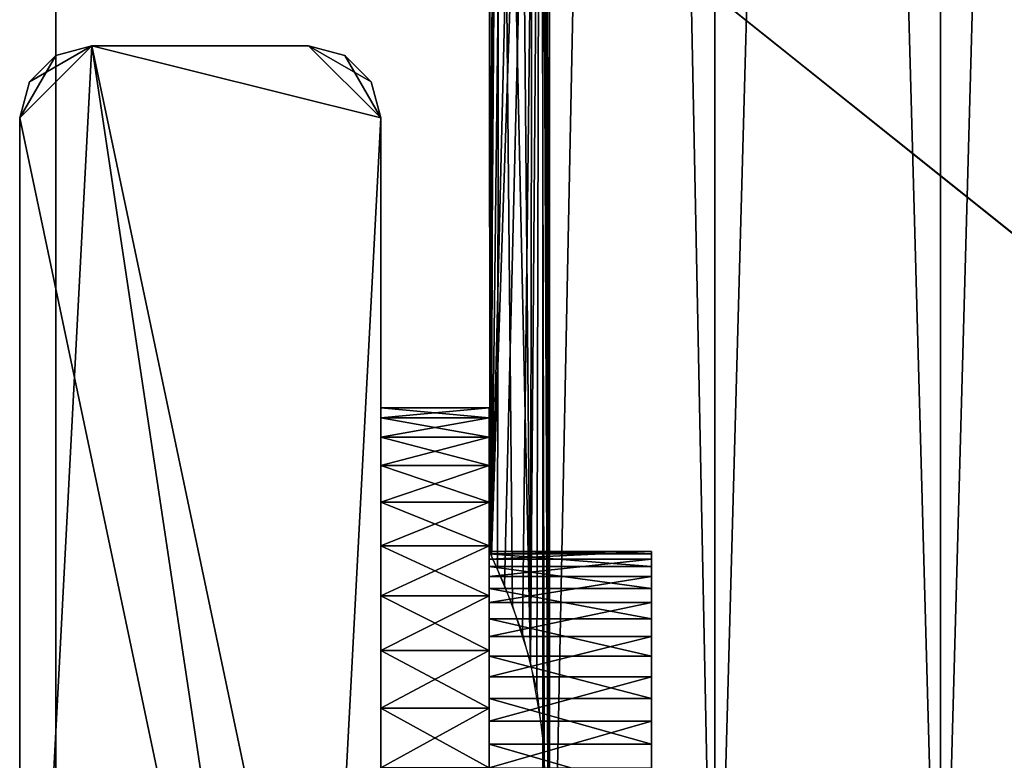
# Model space of a CAD drawing. Extents: x 0 to 142, y 0 to 491.
# Drawn here: x 24 to 51, y 32 to 53 of the extents above; entities that cross this region are included whole.
import ezdxf

# ---------------------------------------------------------------- set-up
doc = ezdxf.new("R2010")
doc.units = 0
doc.header["$MEASUREMENT"] = 0

msp = doc.modelspace()

# ---------------------------------------------------------------- linework, layer by layer
for points in [[(99.900009, 487.999969, 1002), (24.900019, 427.999969, 1002), (99.900009, 7.999987, 1002)], [(99.900009, 7.999987, 1000.999939), (24.900019, 67.999992, 1000.999939), (99.900009, 487.999969, 1000.999939)], [(99.900009, 7.999987), (24.900019, 67.999992), (99.900009, 487.999969)], [(99.900009, 487.999969, 0.999987), (24.900019, 427.999969, 0.999987), (99.900009, 7.999987, 0.999987)], [(99.900009, 7.999987, 1002), (24.900019, 427.999969, 1002), (24.900019, 67.999992, 1002)], [(99.900009, 7.999987, 0.999987), (24.900019, 427.999969, 0.999987), (24.900019, 67.999992, 0.999987)], [(38.391888, 127.036316, 940.077881), (38.574696, 248, 939.75), (38.574696, 20.999998, 939.75)], [(38.391888, 127.036316, 50.077885), (38.574696, 248, 49.75), (38.574696, 20.999998, 49.75)], [(38.574696, 20.999998, 952.25), (38.574696, 248, 952.25), (38.426533, 80.408974, 951.986023)], [(38.574696, 20.999998, 62.250004), (38.574696, 248, 62.250004), (38.426533, 80.408974, 61.986046)], [(43.150009, 20.999998, 956.825317), (43.150009, 248, 956.825317), (38.574696, 248, 952.25)], [(43.150009, 20.999998, 956.825317), (38.574696, 248, 952.25), (38.574696, 20.999998, 952.25)], [(38.574696, 20.999998, 939.75), (38.574696, 248, 939.75), (43.150009, 248, 935.174683)], [(38.574696, 20.999998, 939.75), (43.150009, 248, 935.174683), (43.150009, 20.999998, 935.174683)], [(43.150009, 20.999998, 66.825317), (43.150009, 248, 66.825317), (38.574696, 248, 62.250004)], [(43.150009, 20.999998, 66.825317), (38.574696, 248, 62.250004), (38.574696, 20.999998, 62.250004)], [(38.574696, 20.999998, 49.75), (38.574696, 248, 49.75), (43.150009, 248, 45.174686)], [(38.574696, 20.999998, 49.75), (43.150009, 248, 45.174686), (43.150009, 20.999998, 45.174686)], [(49.400017, 20.999998, 958.5), (49.400017, 248, 958.5), (43.150009, 248, 956.825317)], [(49.400017, 20.999998, 958.5), (43.150009, 248, 956.825317), (43.150009, 20.999998, 956.825317)], [(43.150009, 20.999998, 935.174683), (43.150009, 248, 935.174683), (49.400017, 248, 933.5)], [(43.150009, 20.999998, 935.174683), (49.400017, 248, 933.5), (49.400017, 20.999998, 933.5)], [(49.400017, 20.999998, 68.5), (49.400017, 248, 68.5), (43.150009, 248, 66.825317)], [(49.400017, 20.999998, 68.5), (43.150009, 248, 66.825317), (43.150009, 20.999998, 66.825317)], [(43.150009, 20.999998, 45.174686), (43.150009, 248, 45.174686), (49.400017, 248, 43.500008)], [(43.150009, 20.999998, 45.174686), (49.400017, 248, 43.500008), (49.400017, 20.999998, 43.500008)], [(55.650009, 20.999998, 956.825317), (55.650009, 248, 956.825317), (49.400017, 248, 958.5)], [(55.650009, 20.999998, 956.825317), (49.400017, 248, 958.5), (49.400017, 20.999998, 958.5)], [(49.400017, 20.999998, 933.5), (49.400017, 248, 933.5), (55.650009, 248, 935.174683)], [(49.400017, 20.999998, 933.5), (55.650009, 248, 935.174683), (55.650009, 20.999998, 935.174683)], [(55.650009, 20.999998, 66.825317), (55.650009, 248, 66.825317), (49.400017, 248, 68.5)], [(55.650009, 20.999998, 66.825317), (49.400017, 248, 68.5), (49.400017, 20.999998, 68.5)], [(49.400017, 20.999998, 43.500008), (49.400017, 248, 43.500008), (55.650009, 248, 45.174686)], [(49.400017, 20.999998, 43.500008), (55.650009, 248, 45.174686), (55.650009, 20.999998, 45.174686)], [(38.391323, 80.970123, 940.078979), (38.391888, 127.036316, 940.077881), (38.574696, 20.999998, 939.75)], [(38.391323, 80.970123, 50.078957), (38.391888, 127.036316, 50.077885), (38.574696, 20.999998, 49.75)], [(38.391323, 80.970123, 940.078979), (38.574696, 20.999998, 939.75), (38.391888, 79.036324, 940.077881)], [(38.391323, 80.970123, 50.078957), (38.574696, 20.999998, 49.75), (38.391888, 79.036324, 50.077885)], [(38.574696, 20.999998, 952.25), (38.426533, 80.408974, 951.986023), (38.319424, 78.409584, 951.7854)], [(38.574696, 20.999998, 62.250004), (38.426533, 80.408974, 61.986046), (38.319424, 78.409584, 61.78537)], [(38.121193, 77.361496, 940.611328), (38.391888, 79.036324, 940.077881), (38.042976, 34.955025, 940.778137)], [(38.391888, 79.036324, 940.077881), (38.391323, 32.970131, 940.078979), (38.042976, 34.955025, 940.778137)], [(38.121193, 77.361496, 50.611286), (38.391888, 79.036324, 50.077885), (38.042976, 34.955025, 50.778152)], [(38.391888, 79.036324, 50.077885), (38.391323, 32.970131, 50.078957), (38.042976, 34.955025, 50.778152)], [(38.391888, 79.036324, 940.077881), (38.574696, 20.999998, 939.75), (38.391323, 32.970131, 940.078979)], [(38.391888, 79.036324, 50.077885), (38.574696, 20.999998, 49.75), (38.391323, 32.970131, 50.078957)], [(37.894413, 76.517326, 950.885742), (36.967621, 37.857845, 947.298279), (38.319424, 78.409584, 951.7854)], [(38.319424, 78.409584, 951.7854), (36.967621, 37.857845, 947.298279), (37.326782, 37.051006, 949.238403)], [(37.894413, 76.517326, 60.885803), (36.967621, 37.857845, 57.298317), (38.319424, 78.409584, 61.78537)], [(38.319424, 78.409584, 61.78537), (36.967621, 37.857845, 57.298317), (37.326782, 37.051006, 59.238403)], [(38.319424, 78.409584, 951.7854), (37.326782, 37.051006, 949.238403), (37.822723, 35.712631, 950.713379)], [(38.319424, 78.409584, 61.78537), (37.326782, 37.051006, 59.238403), (37.822723, 35.712631, 60.713425)], [(37.822723, 35.712631, 950.713379), (38.224995, 34.151943, 951.600769), (38.319424, 78.409584, 951.7854)], [(37.822723, 35.712631, 60.713425), (38.224995, 34.151943, 61.600819), (38.319424, 78.409584, 61.78537)], [(38.319424, 78.409584, 951.7854), (38.224995, 34.151943, 951.600769), (38.426533, 32.408966, 951.986023)], [(38.319424, 78.409584, 61.78537), (38.224995, 34.151943, 61.600819), (38.426533, 32.408966, 61.986046)], [(38.319424, 78.409584, 951.7854), (38.426533, 32.408966, 951.986023), (38.574696, 20.999998, 952.25)], [(38.319424, 78.409584, 61.78537), (38.426533, 32.408966, 61.986046), (38.574696, 20.999998, 62.250004)], [(38.042976, 34.955025, 940.778137), (37.674637, 75.848534, 941.668091), (38.121193, 77.361496, 940.611328)], [(38.042976, 34.955025, 50.778152), (37.674637, 75.848534, 51.668091), (38.121193, 77.361496, 50.611286)], [(37.894413, 76.517326, 950.885742), (37.405788, 75.140831, 949.519775), (36.967621, 37.857845, 947.298279)], [(37.894413, 76.517326, 60.885803), (37.405788, 75.140831, 59.519737), (36.967621, 37.857845, 57.298317)], [(38.042976, 34.955025, 940.778137), (37.191376, 74.633362, 943.316895), (37.674637, 75.848534, 941.668091)], [(38.042976, 34.955025, 50.778152), (37.191376, 74.633362, 53.31686), (37.674637, 75.848534, 51.668091)], [(36.967621, 37.857845, 947.298279), (37.405788, 75.140831, 949.519775), (37.040173, 74.297752, 947.866699)], [(36.967621, 37.857845, 57.298317), (37.405788, 75.140831, 59.519737), (37.040173, 74.297752, 57.866676)], [(36.917553, 37.96336, 945.338013), (37.191376, 74.633362, 943.316895), (37.135349, 37.492916, 943.585938)], [(36.917553, 37.96336, 945.338013), (36.919014, 74.03968, 945.310974), (37.191376, 74.633362, 943.316895)], [(36.917553, 37.96336, 55.338009), (37.191376, 74.633362, 53.31686), (37.135349, 37.492916, 53.585903)], [(36.917553, 37.96336, 55.338009), (36.919014, 74.03968, 55.310966), (37.191376, 74.633362, 53.31686)], [(37.135349, 37.492916, 943.585938), (37.191376, 74.633362, 943.316895), (37.545116, 36.504299, 942.036255)], [(37.135349, 37.492916, 53.585903), (37.191376, 74.633362, 53.31686), (37.545116, 36.504299, 52.036255)], [(37.545116, 36.504299, 942.036255), (37.191376, 74.633362, 943.316895), (38.042976, 34.955025, 940.778137)], [(37.545116, 36.504299, 52.036255), (37.191376, 74.633362, 53.31686), (38.042976, 34.955025, 50.778152)], [(36.934437, 37.927776, 945.999146), (37.040173, 74.297752, 947.866699), (36.900013, 73.999985, 946)], [(36.934437, 37.927776, 55.999115), (37.040173, 74.297752, 57.866676), (36.900013, 73.999985, 55.999992)], [(36.967621, 37.857845, 947.298279), (37.040173, 74.297752, 947.866699), (36.934437, 37.927776, 945.999146)], [(36.967621, 37.857845, 57.298317), (37.040173, 74.297752, 57.866676), (36.934437, 37.927776, 55.999115)], [(36.917553, 37.96336, 945.338013), (36.900013, 73.999985, 946), (36.919014, 74.03968, 945.310974)], [(36.917553, 37.96336, 55.338009), (36.900013, 73.999985, 55.999992), (36.919014, 74.03968, 55.310966)], [(36.934437, 37.927776, 945.999146), (36.900013, 73.999985, 946), (36.917553, 37.96336, 945.338013)], [(36.934437, 37.927776, 55.999115), (36.900013, 73.999985, 55.999992), (36.917553, 37.96336, 55.338009)], [(99.900009, 7.999987, 1002), (24.900019, 67.999992, 1002), (24.900019, 7.999987, 1002)], [(24.900019, 7.999987, 1002), (24.900019, 67.999992, 1002), (24.900019, 7.999987, 1000.999939)], [(24.900019, 7.999987, 1000.999939), (24.900019, 67.999992, 1002), (24.900019, 67.999992, 1000.999939)], [(99.900009, 7.999987, 1000.999939), (24.900019, 7.999987, 1000.999939), (24.900019, 67.999992, 1000.999939)], [(24.900019, 67.999992, 0.999987), (24.900019, 67.999992), (24.900019, 7.999987, 0.999987)], [(24.900019, 7.999987, 0.999987), (24.900019, 67.999992), (24.900019, 7.999987)], [(99.900009, 7.999987), (24.900019, 7.999987), (24.900019, 67.999992)], [(99.900009, 7.999987, 0.999987), (24.900019, 67.999992, 0.999987), (24.900019, 7.999987, 0.999987)], [(25.900005, 51.999985, 1000.999939), (24.167971, 51, 1000.999939), (23.900017, 49.999996, 1000.999939)], [(25.900005, 51.999985, 1000.999939), (23.900017, 49.999996, 1000.999939), (31.900019, 11.999994, 1000.999939)], [(23.900017, 49.999996, 0.999987), (24.900019, 51.732048, 0.999987), (25.900005, 51.999985, 0.999987)], [(23.900017, 49.999996, 0.999987), (25.900005, 51.999985, 0.999987), (23.900017, 13.999998, 0.999987)], [(31.900019, 11.999994, 0.999987), (23.900017, 13.999998, 0.999987), (25.900005, 51.999985, 0.999987)], [(24.900019, 51.732048, 1000.999939), (24.167971, 51, 1000.999939), (25.900005, 51.999985, 1000.999939)], [(25.900005, 51.999985, 1000.999939), (25.900005, 51.999985, 0.999987), (24.900019, 51.732048, 0.999987)], [(25.900005, 51.999985, 1000.999939), (24.900019, 51.732048, 0.999987), (24.900019, 51.732048, 1000.999939)], [(31.900019, 11.999994, 1000.999939), (33.900009, 13.999998, 1000.999939), (25.900005, 51.999985, 1000.999939)], [(25.900005, 51.999985, 1000.999939), (33.900009, 13.999998, 1000.999939), (33.900009, 49.999996, 1000.999939)], [(25.900005, 51.999985, 1000.999939), (33.900009, 49.999996, 1000.999939), (31.900019, 51.999985, 1000.999939)], [(25.900005, 51.999985, 1000.999939), (31.900019, 51.999985, 1000.999939), (25.900005, 51.999985, 0.999987)], [(25.900005, 51.999985, 0.999987), (31.900019, 51.999985, 1000.999939), (31.900019, 51.999985, 0.999987)], [(31.900019, 11.999994, 0.999987), (25.900005, 51.999985, 0.999987), (33.900009, 49.999996, 0.999987)], [(33.900009, 49.999996, 0.999987), (25.900005, 51.999985, 0.999987), (31.900019, 51.999985, 0.999987)], [(31.900019, 51.999985, 1000.999939), (33.900009, 49.999996, 1000.999939), (32.900021, 51.732048, 1000.999939)], [(32.900021, 51.732048, 1000.999939), (32.900021, 51.732048, 0.999987), (31.900019, 51.999985, 0.999987)], [(32.900021, 51.732048, 1000.999939), (31.900019, 51.999985, 0.999987), (31.900019, 51.999985, 1000.999939)], [(33.900009, 49.999996, 0.999987), (31.900019, 51.999985, 0.999987), (33.632069, 51, 0.999987)], [(33.632069, 51, 0.999987), (31.900019, 51.999985, 0.999987), (32.900021, 51.732048, 0.999987)], [(24.167971, 51, 0.999987), (24.900019, 51.732048, 0.999987), (23.900017, 49.999996, 0.999987)], [(24.900019, 51.732048, 1000.999939), (24.900019, 51.732048, 0.999987), (24.167971, 51, 0.999987)], [(24.900019, 51.732048, 1000.999939), (24.167971, 51, 0.999987), (24.167971, 51, 1000.999939)], [(33.900009, 49.999996, 1000.999939), (33.632069, 51, 1000.999939), (32.900021, 51.732048, 1000.999939)], [(33.632069, 51, 1000.999939), (33.632069, 51, 0.999987), (32.900021, 51.732048, 0.999987)], [(33.632069, 51, 1000.999939), (32.900021, 51.732048, 0.999987), (32.900021, 51.732048, 1000.999939)], [(24.167971, 51, 1000.999939), (24.167971, 51, 0.999987), (23.900017, 49.999996, 0.999987)], [(24.167971, 51, 1000.999939), (23.900017, 49.999996, 0.999987), (23.900017, 49.999996, 1000.999939)], [(33.900009, 49.999996, 1000.999939), (33.900009, 49.999996, 0.999987), (33.632069, 51, 0.999987)], [(33.900009, 49.999996, 1000.999939), (33.632069, 51, 0.999987), (33.632069, 51, 1000.999939)], [(31.900019, 11.999994, 1000.999939), (23.900017, 49.999996, 1000.999939), (23.900017, 13.999998, 1000.999939)], [(23.900017, 13.999998, 1000.999939), (23.900017, 49.999996, 1000.999939), (23.900017, 13.999998, 0.999987)], [(23.900017, 13.999998, 0.999987), (23.900017, 49.999996, 1000.999939), (23.900017, 49.999996, 0.999987)], [(33.900009, 13.999998, 0.999987), (31.900019, 11.999994, 0.999987), (33.900009, 49.999996, 0.999987)], [(33.900009, 34.999996, 951.196106), (33.900009, 49.999996, 1000.999939), (33.900009, 31.99999, 952)], [(33.900009, 31.99999, 952), (33.900009, 49.999996, 1000.999939), (33.900009, 13.999998, 1000.999939)], [(33.900009, 34.999996, 951.196106), (33.900009, 37.196144, 949), (33.900009, 49.999996, 1000.999939)], [(33.900009, 49.999996, 1000.999939), (33.900009, 37.196144, 949), (33.900009, 37.999989, 946)], [(33.900009, 49.999996, 1000.999939), (33.900009, 37.999989, 946), (33.900009, 49.999996, 0.999987)], [(33.900009, 49.999996, 0.999987), (33.900009, 37.999989, 946), (33.900009, 37.196144, 943)], [(33.900009, 49.999996, 0.999987), (33.900009, 37.196144, 943), (33.900009, 34.999996, 940.803833)], [(33.900009, 49.999996, 0.999987), (33.900009, 34.999996, 50.803841), (33.900009, 13.999998, 0.999987)], [(33.900009, 34.999996, 940.803833), (33.900009, 37.999989, 55.999992), (33.900009, 49.999996, 0.999987)], [(33.900009, 49.999996, 0.999987), (33.900009, 37.999989, 55.999992), (33.900009, 37.196144, 53.000004)], [(33.900009, 49.999996, 0.999987), (33.900009, 37.196144, 53.000004), (33.900009, 34.999996, 50.803841)], [(36.900013, 41.694, 943.545166), (33.900009, 41.694, 943.545166), (33.900009, 41.965843, 945.174194)], [(36.900013, 41.694, 943.545166), (33.900009, 41.965843, 945.174194), (36.900013, 41.965843, 945.174194)], [(36.900013, 41.965843, 945.174194), (33.900009, 41.965843, 945.174194), (33.900009, 41.965843, 946.825806)], [(36.900013, 41.965843, 945.174194), (33.900009, 41.965843, 946.825806), (36.900013, 41.965843, 946.825806)], [(36.900013, 41.965843, 946.825806), (33.900009, 41.965843, 946.825806), (33.900009, 41.694, 948.454834)], [(36.900013, 41.965843, 946.825806), (33.900009, 41.694, 948.454834), (36.900013, 41.694, 948.454834)], [(36.900013, 41.694, 53.545147), (33.900009, 41.694, 53.545147), (33.900009, 41.965843, 55.174202)], [(36.900013, 41.694, 53.545147), (33.900009, 41.965843, 55.174202), (36.900013, 41.965843, 55.174202)], [(36.900013, 41.965843, 55.174202), (33.900009, 41.965843, 55.174202), (33.900009, 41.965843, 56.825787)], [(36.900013, 41.965843, 55.174202), (33.900009, 41.965843, 56.825787), (36.900013, 41.965843, 56.825787)], [(36.900013, 41.965843, 56.825787), (33.900009, 41.965843, 56.825787), (33.900009, 41.694, 58.454857)], [(36.900013, 41.965843, 56.825787), (33.900009, 41.694, 58.454857), (36.900013, 41.694, 58.454857)], [(36.900013, 37.920952, 945.029297), (36.900013, 41.694, 943.545166), (36.900013, 41.965843, 945.174194)], [(36.900013, 37.920952, 945.029297), (36.900013, 41.965843, 945.174194), (36.900013, 37.991196, 946.324829)], [(36.900013, 37.991196, 946.324829), (36.900013, 41.965843, 945.174194), (36.900013, 41.965843, 946.825806)], [(36.900013, 37.991196, 946.324829), (36.900013, 41.965843, 946.825806), (36.900013, 37.7813, 947.605164)], [(36.900013, 37.7813, 947.605164), (36.900013, 41.965843, 946.825806), (36.900013, 41.694, 948.454834)], [(36.900013, 37.920952, 55.029305), (36.900013, 41.694, 53.545147), (36.900013, 41.965843, 55.174202)], [(36.900013, 37.920952, 55.029305), (36.900013, 41.965843, 55.174202), (36.900013, 37.991196, 56.324841)], [(36.900013, 37.991196, 56.324841), (36.900013, 41.965843, 55.174202), (36.900013, 41.965843, 56.825787)], [(36.900013, 37.991196, 56.324841), (36.900013, 41.965843, 56.825787), (36.900013, 37.7813, 57.605164)], [(36.900013, 37.7813, 57.605164), (36.900013, 41.965843, 56.825787), (36.900013, 41.694, 58.454857)], [(36.900013, 41.157722, 941.983032), (33.900009, 41.157722, 941.983032), (33.900009, 41.694, 943.545166)], [(36.900013, 41.157722, 941.983032), (33.900009, 41.694, 943.545166), (36.900013, 41.694, 943.545166)], [(36.900013, 41.694, 948.454834), (33.900009, 41.694, 948.454834), (33.900009, 41.157722, 950.016968)], [(36.900013, 41.694, 948.454834), (33.900009, 41.157722, 950.016968), (36.900013, 41.157722, 950.016968)], [(36.900013, 41.157722, 51.983044), (33.900009, 41.157722, 51.983044), (33.900009, 41.694, 53.545147)], [(36.900013, 41.157722, 51.983044), (33.900009, 41.694, 53.545147), (36.900013, 41.694, 53.545147)], [(36.900013, 41.694, 58.454857), (33.900009, 41.694, 58.454857), (33.900009, 41.157722, 60.01696)], [(36.900013, 41.694, 58.454857), (33.900009, 41.157722, 60.01696), (36.900013, 41.157722, 60.01696)], [(36.900013, 37.57386, 943.779175), (36.900013, 41.157722, 941.983032), (36.900013, 41.694, 943.545166)], [(36.900013, 37.57386, 943.779175), (36.900013, 41.694, 943.545166), (36.900013, 37.920952, 945.029297)], [(36.900013, 37.7813, 947.605164), (36.900013, 41.694, 948.454834), (36.900013, 37.301064, 948.810486)], [(36.900013, 41.694, 948.454834), (36.900013, 41.157722, 950.016968), (36.900013, 37.301064, 948.810486)], [(36.900013, 37.57386, 53.779171), (36.900013, 41.694, 53.545147), (36.900013, 37.920952, 55.029305)], [(36.900013, 37.7813, 57.605164), (36.900013, 41.694, 58.454857), (36.900013, 37.301064, 58.810444)], [(36.900013, 37.57386, 53.779171), (36.900013, 41.157722, 51.983044), (36.900013, 41.694, 53.545147)], [(36.900013, 41.694, 58.454857), (36.900013, 41.157722, 60.01696), (36.900013, 37.301064, 58.810444)], [(36.900013, 40.371658, 940.530518), (33.900009, 40.371658, 940.530518), (33.900009, 41.157722, 941.983032)], [(36.900013, 40.371658, 940.530518), (33.900009, 41.157722, 941.983032), (36.900013, 41.157722, 941.983032)], [(36.900013, 41.157722, 950.016968), (33.900009, 41.157722, 950.016968), (33.900009, 40.371658, 951.469482)], [(36.900013, 41.157722, 950.016968), (33.900009, 40.371658, 951.469482), (36.900013, 40.371658, 951.469482)], [(36.900013, 40.371658, 50.530521), (33.900009, 40.371658, 50.530521), (33.900009, 41.157722, 51.983044)], [(36.900013, 40.371658, 50.530521), (33.900009, 41.157722, 51.983044), (36.900013, 41.157722, 51.983044)], [(36.900013, 41.157722, 60.01696), (33.900009, 41.157722, 60.01696), (33.900009, 40.371658, 61.469479)], [(36.900013, 41.157722, 60.01696), (33.900009, 40.371658, 61.469479), (36.900013, 40.371658, 61.469479)], [(36.900013, 40.371658, 940.530518), (36.900013, 41.157722, 941.983032), (36.900013, 37.57386, 943.779175)], [(36.900013, 37.301064, 948.810486), (36.900013, 41.157722, 950.016968), (36.900013, 40.371658, 951.469482)], [(36.900013, 37.57386, 53.779171), (36.900013, 40.371658, 50.530521), (36.900013, 41.157722, 51.983044)], [(36.900013, 37.301064, 58.810444), (36.900013, 41.157722, 60.01696), (36.900013, 40.371658, 61.469479)], [(36.900013, 39.357231, 939.227173), (33.900009, 39.357231, 939.227173), (33.900009, 40.371658, 940.530518)], [(36.900013, 39.357231, 939.227173), (33.900009, 40.371658, 940.530518), (36.900013, 40.371658, 940.530518)], [(36.900013, 40.371658, 951.469482), (33.900009, 40.371658, 951.469482), (33.900009, 39.357231, 952.772766)], [(36.900013, 40.371658, 951.469482), (33.900009, 39.357231, 952.772766), (36.900013, 39.357231, 952.772766)], [(36.900013, 39.357231, 49.227177), (33.900009, 39.357231, 49.227177), (33.900009, 40.371658, 50.530521)], [(36.900013, 39.357231, 49.227177), (33.900009, 40.371658, 50.530521), (36.900013, 40.371658, 50.530521)], [(36.900013, 40.371658, 61.469479), (33.900009, 40.371658, 61.469479), (33.900009, 39.357231, 62.772812)], [(36.900013, 40.371658, 61.469479), (33.900009, 39.357231, 62.772812), (36.900013, 39.357231, 62.772812)], [(36.900013, 36.966129, 942.632874), (36.900013, 39.357231, 939.227173), (36.900013, 40.371658, 940.530518)], [(36.900013, 36.966129, 942.632874), (36.900013, 40.371658, 940.530518), (36.900013, 37.57386, 943.779175)], [(36.900013, 37.301064, 948.810486), (36.900013, 40.371658, 951.469482), (36.900013, 36.572964, 949.884277)], [(36.900013, 36.572964, 949.884277), (36.900013, 40.371658, 951.469482), (36.900013, 39.357231, 952.772766)], [(36.900013, 36.966129, 52.632885), (36.900013, 39.357231, 49.227177), (36.900013, 40.371658, 50.530521)], [(36.900013, 36.966129, 52.632885), (36.900013, 40.371658, 50.530521), (36.900013, 37.57386, 53.779171)], [(36.900013, 37.301064, 58.810444), (36.900013, 40.371658, 61.469479), (36.900013, 36.572964, 59.884308)], [(36.900013, 36.572964, 59.884308), (36.900013, 40.371658, 61.469479), (36.900013, 39.357231, 62.772812)], [(36.900013, 38.142117, 938.108643), (33.900009, 38.142117, 938.108643), (33.900009, 39.357231, 939.227173)], [(36.900013, 38.142117, 938.108643), (33.900009, 39.357231, 939.227173), (36.900013, 39.357231, 939.227173)], [(36.900013, 39.357231, 952.772766), (33.900009, 39.357231, 952.772766), (33.900009, 38.142117, 953.891418)], [(36.900013, 39.357231, 952.772766), (33.900009, 38.142117, 953.891418), (36.900013, 38.142117, 953.891418)], [(36.900013, 38.142117, 48.108608), (33.900009, 38.142117, 48.108608), (33.900009, 39.357231, 49.227177)], [(36.900013, 38.142117, 48.108608), (33.900009, 39.357231, 49.227177), (36.900013, 39.357231, 49.227177)], [(36.900013, 39.357231, 62.772812), (33.900009, 39.357231, 62.772812), (33.900009, 38.142117, 63.891411)], [(36.900013, 39.357231, 62.772812), (33.900009, 38.142117, 63.891411), (36.900013, 38.142117, 63.891411)], [(36.900013, 36.126198, 941.644043), (36.900013, 38.142117, 938.108643), (36.900013, 39.357231, 939.227173)], [(36.900013, 36.126198, 941.644043), (36.900013, 39.357231, 939.227173), (36.900013, 36.966129, 942.632874)], [(36.900013, 36.572964, 949.884277), (36.900013, 39.357231, 952.772766), (36.900013, 35.631046, 950.77655)], [(36.900013, 35.631046, 950.77655), (36.900013, 39.357231, 952.772766), (36.900013, 38.142117, 953.891418)], [(36.900013, 36.126198, 51.644028), (36.900013, 38.142117, 48.108608), (36.900013, 39.357231, 49.227177)], [(36.900013, 36.126198, 51.644028), (36.900013, 39.357231, 49.227177), (36.900013, 36.966129, 52.632885)], [(36.900013, 36.572964, 59.884308), (36.900013, 39.357231, 62.772812), (36.900013, 35.631046, 60.776562)], [(36.900013, 35.631046, 60.776562), (36.900013, 39.357231, 62.772812), (36.900013, 38.142117, 63.891411)], [(36.900013, 36.759464, 937.205261), (33.900009, 36.759464, 937.205261), (33.900009, 38.142117, 938.108643)], [(36.900013, 36.759464, 937.205261), (33.900009, 38.142117, 938.108643), (36.900013, 38.142117, 938.108643)], [(36.900013, 38.142117, 953.891418), (33.900009, 38.142117, 953.891418), (33.900009, 36.759464, 954.794739)], [(36.900013, 38.142117, 953.891418), (33.900009, 36.759464, 954.794739), (36.900013, 36.759464, 954.794739)], [(36.900013, 36.759464, 47.205269), (33.900009, 36.759464, 47.205269), (33.900009, 38.142117, 48.108608)], [(36.900013, 36.759464, 47.205269), (33.900009, 38.142117, 48.108608), (36.900013, 38.142117, 48.108608)], [(36.900013, 38.142117, 63.891411), (33.900009, 38.142117, 63.891411), (33.900009, 36.759464, 64.794731)], [(36.900013, 38.142117, 63.891411), (33.900009, 36.759464, 64.794731), (36.900013, 36.759464, 64.794731)], [(33.900009, 34.999996, 940.803833), (33.900009, 37.196144, 59), (33.900009, 37.999989, 55.999992)], [(36.900013, 35.093323, 940.858826), (36.900013, 38.142117, 938.108643), (36.900013, 36.126198, 941.644043)], [(36.900013, 35.093323, 940.858826), (36.900013, 36.759464, 937.205261), (36.900013, 38.142117, 938.108643)], [(36.900013, 35.631046, 950.77655), (36.900013, 38.142117, 953.891418), (36.900013, 34.519329, 951.445435)], [(36.900013, 34.519329, 951.445435), (36.900013, 38.142117, 953.891418), (36.900013, 36.759464, 954.794739)], [(36.900013, 35.093323, 50.858856), (36.900013, 36.759464, 47.205269), (36.900013, 38.142117, 48.108608)], [(36.900013, 35.093323, 50.858856), (36.900013, 38.142117, 48.108608), (36.900013, 36.126198, 51.644028)], [(36.900013, 35.631046, 60.776562), (36.900013, 38.142117, 63.891411), (36.900013, 34.519329, 61.445446)], [(36.900013, 34.519329, 61.445446), (36.900013, 38.142117, 63.891411), (36.900013, 36.759464, 64.794731)], [(36.900013, 37.7813, 947.605164), (41.400017, 37.7813, 947.605164), (41.400017, 37.991196, 946.324829)], [(36.900013, 37.7813, 947.605164), (41.400017, 37.991196, 946.324829), (36.900013, 37.991196, 946.324829)], [(36.900013, 37.991196, 946.324829), (41.400017, 37.991196, 946.324829), (41.400017, 37.920952, 945.029297)], [(36.900013, 37.991196, 946.324829), (41.400017, 37.920952, 945.029297), (36.900013, 37.920952, 945.029297)], [(36.900013, 37.7813, 57.605164), (41.400017, 37.7813, 57.605164), (41.400017, 37.991196, 56.324841)], [(36.900013, 37.7813, 57.605164), (41.400017, 37.991196, 56.324841), (36.900013, 37.991196, 56.324841)], [(36.900013, 37.991196, 56.324841), (41.400017, 37.991196, 56.324841), (41.400017, 37.920952, 55.029305)], [(36.900013, 37.991196, 56.324841), (41.400017, 37.920952, 55.029305), (36.900013, 37.920952, 55.029305)], [(36.900013, 37.920952, 945.029297), (41.400017, 37.920952, 945.029297), (41.400017, 37.57386, 943.779175)], [(36.900013, 37.920952, 945.029297), (41.400017, 37.57386, 943.779175), (36.900013, 37.57386, 943.779175)], [(36.900013, 37.920952, 55.029305), (41.400017, 37.920952, 55.029305), (41.400017, 37.57386, 53.779171)], [(36.900013, 37.920952, 55.029305), (41.400017, 37.57386, 53.779171), (36.900013, 37.57386, 53.779171)], [(36.900013, 37.301064, 948.810486), (41.400017, 37.301064, 948.810486), (41.400017, 37.7813, 947.605164)], [(36.900013, 37.301064, 948.810486), (41.400017, 37.7813, 947.605164), (36.900013, 37.7813, 947.605164)], [(36.900013, 37.301064, 58.810444), (41.400017, 37.301064, 58.810444), (41.400017, 37.7813, 57.605164)], [(36.900013, 37.301064, 58.810444), (41.400017, 37.7813, 57.605164), (36.900013, 37.7813, 57.605164)], [(36.900013, 37.57386, 943.779175), (41.400017, 37.57386, 943.779175), (41.400017, 36.966129, 942.632874)], [(36.900013, 37.57386, 943.779175), (41.400017, 36.966129, 942.632874), (36.900013, 36.966129, 942.632874)], [(36.900013, 37.57386, 53.779171), (41.400017, 37.57386, 53.779171), (41.400017, 36.966129, 52.632885)], [(36.900013, 37.57386, 53.779171), (41.400017, 36.966129, 52.632885), (36.900013, 36.966129, 52.632885)], [(33.900009, 34.999996, 61.196148), (33.900009, 37.196144, 59), (33.900009, 34.999996, 940.803833)], [(36.900013, 36.572964, 949.884277), (41.400017, 36.572964, 949.884277), (41.400017, 37.301064, 948.810486)], [(36.900013, 36.572964, 949.884277), (41.400017, 37.301064, 948.810486), (36.900013, 37.301064, 948.810486)], [(36.900013, 36.572964, 59.884308), (41.400017, 36.572964, 59.884308), (41.400017, 37.301064, 58.810444)], [(36.900013, 36.572964, 59.884308), (41.400017, 37.301064, 58.810444), (36.900013, 37.301064, 58.810444)], [(36.900013, 36.966129, 942.632874), (41.400017, 36.966129, 942.632874), (41.400017, 36.126198, 941.644043)], [(36.900013, 36.966129, 942.632874), (41.400017, 36.126198, 941.644043), (36.900013, 36.126198, 941.644043)], [(36.900013, 36.966129, 52.632885), (41.400017, 36.966129, 52.632885), (41.400017, 36.126198, 51.644028)], [(36.900013, 36.966129, 52.632885), (41.400017, 36.126198, 51.644028), (36.900013, 36.126198, 51.644028)], [(36.900013, 35.246983, 936.54187), (33.900009, 35.246983, 936.54187), (33.900009, 36.759464, 937.205261)], [(36.900013, 35.246983, 936.54187), (33.900009, 36.759464, 937.205261), (36.900013, 36.759464, 937.205261)], [(36.900013, 36.759464, 954.794739), (33.900009, 36.759464, 954.794739), (33.900009, 35.246983, 955.458191)], [(36.900013, 36.759464, 954.794739), (33.900009, 35.246983, 955.458191), (36.900013, 35.246983, 955.458191)], [(36.900013, 35.246983, 46.54184), (33.900009, 35.246983, 46.54184), (33.900009, 36.759464, 47.205269)], [(36.900013, 35.246983, 46.54184), (33.900009, 36.759464, 47.205269), (36.900013, 36.759464, 47.205269)], [(36.900013, 36.759464, 64.794731), (33.900009, 36.759464, 64.794731), (33.900009, 35.246983, 65.458176)], [(36.900013, 36.759464, 64.794731), (33.900009, 35.246983, 65.458176), (36.900013, 35.246983, 65.458176)], [(36.900013, 35.093323, 940.858826), (36.900013, 35.246983, 936.54187), (36.900013, 36.759464, 937.205261)], [(36.900013, 34.519329, 951.445435), (36.900013, 36.759464, 954.794739), (36.900013, 35.246983, 955.458191)], [(36.900013, 35.246983, 46.54184), (36.900013, 36.759464, 47.205269), (36.900013, 35.093323, 50.858856)], [(36.900013, 34.519329, 61.445446), (36.900013, 36.759464, 64.794731), (36.900013, 35.246983, 65.458176)], [(36.900013, 35.631046, 950.77655), (41.400017, 35.631046, 950.77655), (41.400017, 36.572964, 949.884277)], [(36.900013, 35.631046, 950.77655), (41.400017, 36.572964, 949.884277), (36.900013, 36.572964, 949.884277)], [(36.900013, 35.631046, 60.776562), (41.400017, 35.631046, 60.776562), (41.400017, 36.572964, 59.884308)], [(36.900013, 35.631046, 60.776562), (41.400017, 36.572964, 59.884308), (36.900013, 36.572964, 59.884308)], [(36.900013, 36.126198, 941.644043), (41.400017, 36.126198, 941.644043), (41.400017, 35.093323, 940.858826)], [(36.900013, 36.126198, 941.644043), (41.400017, 35.093323, 940.858826), (36.900013, 35.093323, 940.858826)], [(36.900013, 36.126198, 51.644028), (41.400017, 36.126198, 51.644028), (41.400017, 35.093323, 50.858856)], [(36.900013, 36.126198, 51.644028), (41.400017, 35.093323, 50.858856), (36.900013, 35.093323, 50.858856)], [(36.900013, 34.519329, 951.445435), (41.400017, 34.519329, 951.445435), (41.400017, 35.631046, 950.77655)], [(36.900013, 34.519329, 951.445435), (41.400017, 35.631046, 950.77655), (36.900013, 35.631046, 950.77655)], [(36.900013, 34.519329, 61.445446), (41.400017, 34.519329, 61.445446), (41.400017, 35.631046, 60.776562)], [(36.900013, 34.519329, 61.445446), (41.400017, 35.631046, 60.776562), (36.900013, 35.631046, 60.776562)], [(36.900013, 33.645943, 936.136353), (33.900009, 33.645943, 936.136353), (33.900009, 35.246983, 936.54187)], [(36.900013, 33.645943, 936.136353), (33.900009, 35.246983, 936.54187), (36.900013, 35.246983, 936.54187)], [(36.900013, 35.246983, 955.458191), (33.900009, 35.246983, 955.458191), (33.900009, 33.645943, 955.863586)], [(36.900013, 35.246983, 955.458191), (33.900009, 33.645943, 955.863586), (36.900013, 33.645943, 955.863586)], [(36.900013, 33.645943, 46.136379), (33.900009, 33.645943, 46.136379), (33.900009, 35.246983, 46.54184)], [(36.900013, 33.645943, 46.136379), (33.900009, 35.246983, 46.54184), (36.900013, 35.246983, 46.54184)], [(36.900013, 35.246983, 65.458176), (33.900009, 35.246983, 65.458176), (33.900009, 33.645943, 65.863609)], [(36.900013, 35.246983, 65.458176), (33.900009, 33.645943, 65.863609), (36.900013, 33.645943, 65.863609)], [(36.900013, 34.519329, 951.445435), (36.900013, 35.246983, 955.458191), (36.900013, 33.289822, 951.859741)], [(36.900013, 33.289822, 951.859741), (36.900013, 35.246983, 955.458191), (36.900013, 33.645943, 955.863586)], [(36.900013, 33.915802, 940.314026), (36.900013, 33.645943, 936.136353), (36.900013, 35.246983, 936.54187)], [(36.900013, 33.915802, 940.314026), (36.900013, 35.246983, 936.54187), (36.900013, 35.093323, 940.858826)], [(36.900013, 33.915802, 50.314068), (36.900013, 33.645943, 46.136379), (36.900013, 35.246983, 46.54184)], [(36.900013, 33.915802, 50.314068), (36.900013, 35.246983, 46.54184), (36.900013, 35.093323, 50.858856)], [(36.900013, 34.519329, 61.445446), (36.900013, 35.246983, 65.458176), (36.900013, 33.289822, 61.859726)], [(36.900013, 33.289822, 61.859726), (36.900013, 35.246983, 65.458176), (36.900013, 33.645943, 65.863609)], [(33.900009, 34.999996, 61.196148), (33.900009, 34.999996, 940.803833), (33.900009, 31.99999, 62.000008)], [(33.900009, 31.99999, 62.000008), (33.900009, 34.999996, 940.803833), (33.900009, 29, 61.196148)], [(33.900009, 13.999998, 0.999987), (33.900009, 34.999996, 50.803841), (33.900009, 31.99999, 50.000011)], [(33.900009, 29, 61.196148), (33.900009, 34.999996, 940.803833), (33.900009, 26.803837, 59)], [(33.900009, 26.803837, 59), (33.900009, 34.999996, 940.803833), (33.900009, 31.99999, 940)], [(36.900013, 35.093323, 940.858826), (41.400017, 35.093323, 940.858826), (41.400017, 33.915802, 940.314026)], [(36.900013, 35.093323, 940.858826), (41.400017, 33.915802, 940.314026), (36.900013, 33.915802, 940.314026)], [(36.900013, 35.093323, 50.858856), (41.400017, 35.093323, 50.858856), (41.400017, 33.915802, 50.314068)], [(36.900013, 35.093323, 50.858856), (41.400017, 33.915802, 50.314068), (36.900013, 33.915802, 50.314068)], [(36.900013, 33.289822, 951.859741), (41.400017, 33.289822, 951.859741), (41.400017, 34.519329, 951.445435)], [(36.900013, 33.289822, 951.859741), (41.400017, 34.519329, 951.445435), (36.900013, 34.519329, 951.445435)], [(36.900013, 33.289822, 61.859726), (41.400017, 33.289822, 61.859726), (41.400017, 34.519329, 61.445446)], [(36.900013, 33.289822, 61.859726), (41.400017, 34.519329, 61.445446), (36.900013, 34.519329, 61.445446)], [(36.900013, 32.648712, 940.035156), (36.900013, 33.645943, 936.136353), (36.900013, 33.915802, 940.314026)], [(36.900013, 33.915802, 940.314026), (41.400017, 33.915802, 940.314026), (41.400017, 32.648712, 940.035156)], [(36.900013, 33.915802, 940.314026), (41.400017, 32.648712, 940.035156), (36.900013, 32.648712, 940.035156)], [(36.900013, 32.648712, 50.035179), (36.900013, 33.645943, 46.136379), (36.900013, 33.915802, 50.314068)], [(36.900013, 33.915802, 50.314068), (41.400017, 33.915802, 50.314068), (41.400017, 32.648712, 50.035179)], [(36.900013, 33.915802, 50.314068), (41.400017, 32.648712, 50.035179), (36.900013, 32.648712, 50.035179)], [(36.900013, 31.99999, 936), (33.900009, 31.99999, 936), (33.900009, 33.645943, 936.136353)], [(36.900013, 31.99999, 936), (33.900009, 33.645943, 936.136353), (36.900013, 33.645943, 936.136353)], [(36.900013, 33.645943, 955.863586), (33.900009, 33.645943, 955.863586), (33.900009, 31.99999, 956)], [(36.900013, 33.645943, 955.863586), (33.900009, 31.99999, 956), (36.900013, 31.99999, 956)], [(36.900013, 31.99999, 46.000004), (33.900009, 31.99999, 46.000004), (33.900009, 33.645943, 46.136379)], [(36.900013, 31.99999, 46.000004), (33.900009, 33.645943, 46.136379), (36.900013, 33.645943, 46.136379)], [(36.900013, 33.645943, 65.863609), (33.900009, 33.645943, 65.863609), (33.900009, 31.99999, 66)], [(36.900013, 33.645943, 65.863609), (33.900009, 31.99999, 66), (36.900013, 31.99999, 66)], [(36.900013, 33.289822, 951.859741), (36.900013, 33.645943, 955.863586), (36.900013, 31.99999, 952)], [(36.900013, 31.99999, 952), (36.900013, 33.645943, 955.863586), (36.900013, 31.99999, 956)], [(36.900013, 32.648712, 940.035156), (36.900013, 31.99999, 936), (36.900013, 33.645943, 936.136353)], [(36.900013, 32.648712, 50.035179), (36.900013, 31.99999, 46.000004), (36.900013, 33.645943, 46.136379)], [(36.900013, 33.289822, 61.859726), (36.900013, 33.645943, 65.863609), (36.900013, 31.99999, 62.000008)], [(36.900013, 31.99999, 62.000008), (36.900013, 33.645943, 65.863609), (36.900013, 31.99999, 66)], [(36.900013, 31.99999, 952), (41.400017, 31.99999, 952), (41.400017, 33.289822, 951.859741)], [(36.900013, 31.99999, 952), (41.400017, 33.289822, 951.859741), (36.900013, 33.289822, 951.859741)], [(36.900013, 31.99999, 62.000008), (41.400017, 31.99999, 62.000008), (41.400017, 33.289822, 61.859726)], [(36.900013, 31.99999, 62.000008), (41.400017, 33.289822, 61.859726), (36.900013, 33.289822, 61.859726)], [(38.574696, 20.999998, 939.75), (38.391888, 31.036318, 940.077881), (38.391323, 32.970131, 940.078979)], [(38.574696, 20.999998, 49.75), (38.391888, 31.036318, 50.077885), (38.391323, 32.970131, 50.078957)], [(36.900013, 31.351284, 940.035156), (36.900013, 31.99999, 936), (36.900013, 32.648712, 940.035156)], [(36.900013, 32.648712, 940.035156), (41.400017, 32.648712, 940.035156), (41.400017, 31.351284, 940.035156)], [(36.900013, 32.648712, 940.035156), (41.400017, 31.351284, 940.035156), (36.900013, 31.351284, 940.035156)], [(36.900013, 31.351284, 50.035179), (36.900013, 31.99999, 46.000004), (36.900013, 32.648712, 50.035179)], [(36.900013, 32.648712, 50.035179), (41.400017, 32.648712, 50.035179), (41.400017, 31.351284, 50.035179)], [(36.900013, 32.648712, 50.035179), (41.400017, 31.351284, 50.035179), (36.900013, 31.351284, 50.035179)], [(38.574696, 20.999998, 952.25), (38.426533, 32.408966, 951.986023), (38.319424, 30.409575, 951.7854)], [(38.574696, 20.999998, 62.250004), (38.426533, 32.408966, 61.986046), (38.319424, 30.409575, 61.78537)]]:
    msp.add_3dface(points)

doc.saveas('drawing.dxf')
